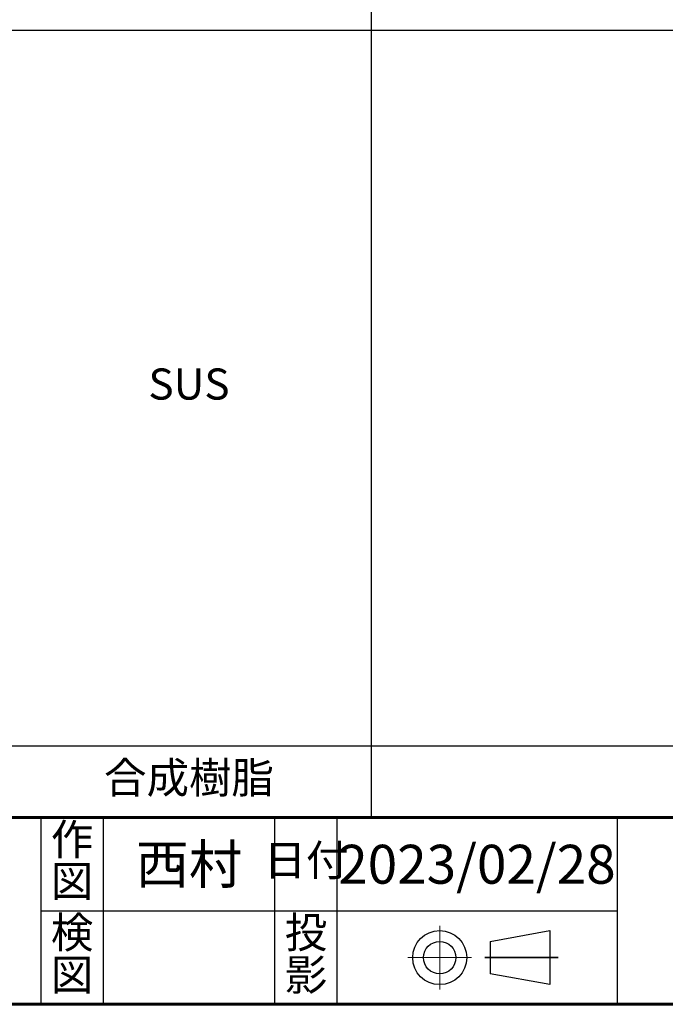
# Model space of a CAD drawing. Extents: x 0 to 420, y 0 to 297.
# Drawn here: x 334 to 375, y 10 to 73 of the extents above; entities that cross this region are included whole.
import ezdxf
from ezdxf.enums import TextEntityAlignment as Align

# ---------------------------------------------------------------- set-up
doc = ezdxf.new("R2010")
doc.units = 0
doc.linetypes.add('CENTER2', pattern=[23, 20, -1, 1, -1])
doc.layers.add('中心線', color=3, linetype='CENTER2', lineweight=9)
doc.layers.add('実線1', color=7, linetype='Continuous', lineweight=25)
doc.styles.add('MSゴシック', font='txt')
doc.styles.add('高さなしMSゴシック', font='txt')

# ---------------------------------------------------------------- blocks, each defined once
blk = doc.blocks.new('*U7')
at = {"color": 0, "linetype": 'Continuous'}
blk.add_line((125.898, -87.395), (138.893, -87.395), dxfattribs=at)
at = {"color": 0, "transparency": 16777216, "insert": (131.101, -87.4), "char_height": 2, "width": 53.19747, "attachment_point": 5, "style": '高さなしMSゴシック'}
blk.add_mtext('{\u3000\u3000\u3000\u3000\u3000}', dxfattribs=at)
blk = doc.blocks.new('*T6')
at = {"color": 0, "lineweight": 50, "transparency": 16777216}
for p, q in [((0, 0), (158, 0)), ((0, 0), (0, -115)), ((158, 0), (158, -115)), ((0, -115), (158, -115))]:
    blk.add_line(p, q, dxfattribs=at)
at = {"color": 0, "linetype": 'ByBlock', "lineweight": -2, "transparency": 16777216}
for p, q in [((9.817, 0), (9.817, -115)), ((43.595, 0), (43.595, -115)), ((80.81, 0), (80.81, -115)), ((104.203, 0), (104.203, -115)), ((0, -9.2), (104.203, -9.2)), ((0, -13.8), (104.203, -13.8)), ((0, -18.4), (80.81, -18.4)), ((0, -23), (158, -23)), ((0, -27.6), (80.81, -27.6)), ((0, -32.2), (104.203, -32.2)), ((0, -36.8), (104.203, -36.8)), ((0, -41.4), (9.817, -41.4)), ((43.595, -41.4), (80.81, -41.4)), ((0, -46), (104.203, -46)), ((0, -50.6), (104.203, -50.6)), ((0, -55.2), (104.203, -55.2)), ((0, -59.8), (104.203, -59.8)), ((0, -64.4), (158, -64.4)), ((0, -69), (9.817, -69)), ((43.595, -69), (80.81, -69)), ((0, -73.6), (9.817, -73.6)), ((43.595, -73.6), (80.81, -73.6)), ((0, -78.2), (9.817, -78.2)), ((43.595, -78.2), (80.81, -78.2)), ((0, -82.8), (80.81, -82.8)), ((0, -87.4), (80.81, -87.4)), ((0, -92), (80.81, -92)), ((0, -96.6), (9.817, -96.6)), ((43.595, -96.6), (80.81, -96.6)), ((0, -101.2), (9.817, -101.2)), ((43.595, -101.2), (80.81, -101.2)), ((0, -105.8), (80.81, -105.8)), ((0, -110.4), (80.81, -110.4))]:
    blk.add_line(p, q, dxfattribs=at)
at = {"color": 0, "lineweight": 60, "transparency": 16777216}
blk.add_line((0, -4.6), (158, -4.6), dxfattribs=at)
at = {"color": 0, "lineweight": 25, "transparency": 16777216}
blk.add_line((80.81, -110.4), (158, -110.4), dxfattribs=at)
at = {"color": 0, "transparency": 16777216}
blk.add_blockref('*U7', (0, 0), dxfattribs=at)
at = {"color": 0, "transparency": 16777216, "char_height": 2, "attachment_point": 5, "style": '高さなしMSゴシック'}
for s, insert, width in [('部番', (4.909, -2.3), 9.21716), ('名称', (26.706, -2.3), 33.17778), ('形状', (62.203, -2.3), 36.61519), ('材質', (92.506, -2.3), 22.79241), ('表面処理', (131.101, -2.3), 53.19747), ('(1)', (4.909, -6.9), 9.21716), ('支柱', (26.706, -6.9), 33.17778), ('φ60×3.0ｔ', (62.203, -6.9), 36.61519), ('A6005CS-T5', (92.506, -6.9), 22.79241), ('(2)', (4.909, -11.5), 9.21716), ('手摺', (26.706, -11.5), 33.17778), ('φ40×3.0ｔ', (62.203, -11.5), 36.61519), ('A6063TE-T5', (92.506, -11.5), 22.79241), ('JIS H 8602 陽極酸化塗装複合皮膜\\P(スモークグレー色)', (131.101, -13.8), 53.19747), ('(3)', (4.909, -16.1), 9.21716), ('ビーム', (26.706, -16.1), 33.17778), ('40×35×2.5t', (62.203, -16.1), 36.61519), ('A6063S-T5', (92.506, -18.4), 22.79241), ('(4)', (4.909, -20.7), 9.21716), ('格子', (26.706, -20.7), 33.17778), ('20×23×1.5t', (62.203, -20.7), 36.61519), ('(5)', (4.909, -25.3), 9.21716), ('端末手摺', (26.706, -25.3), 33.17778), ('φ40', (62.203, -25.3), 36.61519), ('ADC', (92.506, -27.6), 22.79241), ('(6)', (4.909, -29.9), 9.21716), ('キャップ金具A', (26.706, -29.9), 33.17778), ('φ60用', (62.203, -29.9), 36.61519), ('(7)', (4.909, -34.5), 9.21716), ('キャップ金具B', (26.706, -34.5), 33.17778), ('φ40用（巾=74）', (62.203, -34.5), 36.61519), ('A6063S-T5', (92.506, -34.5), 22.79241), ('(8)', (4.909, -39.1), 9.21716), ('中間用 φ18×125', (62.203, -39.1), 36.61519), ('フレキシブル金具C', (26.706, -41.4), 33.17778), ('A6063BE-T5', (92.506, -41.4), 22.79241), ('アクリル系焼付塗装\\P（スモークグレー色）', (131.101, -43.7), 53.19747), ('(9)', (4.909, -43.7), 9.21716), ('端末用 φ18×88', (62.203, -43.7), 36.61519), ('(10)', (4.909, -48.3), 9.21716), ('フレキシブル金具D', (26.706, -48.3), 33.17778), ('φ40用', (62.203, -48.3), 36.61519), ('ADC', (92.506, -48.3), 22.79241), ('(11)', (4.909, -52.9), 9.21716), ('2段金具', (26.706, -52.9), 33.17778), ('φ40用(出巾=100)', (62.203, -52.9), 36.61519), ('AC4C', (92.506, -52.9), 22.79241), ('(12)', (4.909, -57.5), 9.21716), ('ベースボックス', (26.706, -57.5), 33.17778), ('φ170', (62.203, -57.5), 36.61519), ('AC7A', (92.506, -57.5), 22.79241), ('(13)', (4.909, -62.1), 9.21716), ('化粧ナット', (26.706, -62.1), 33.17778), ('M8用', (62.203, -62.1), 36.61519), ('アルミ材', (92.506, -62.1), 22.79241), ('(14)', (4.909, -66.7), 9.21716), ('M8×15 B,W', (62.203, -66.7), 36.61519), ('(15)', (4.909, -71.3), 9.21716), ('M8×40 B,W,SW', (62.203, -71.3), 36.61519), ('六角穴付ボタンボルト', (26.706, -73.6), 33.17778), ('(16)', (4.909, -75.9), 9.21716), ('M8×55 B,W,SW', (62.203, -75.9), 36.61519), ('(17)', (4.909, -80.5), 9.21716), ('M8×15 B,W,SW', (62.203, -80.5), 36.61519), ('(18)', (4.909, -85.1), 9.21716), ('六角穴付ボルト', (26.706, -85.1), 33.17778), ('M8×25 B,SW', (62.203, -85.1), 36.61519), ('SUS', (92.506, -87.4), 22.79241), ('(19)', (4.909, -89.7), 9.21716), ('ピアスビス', (26.706, -89.7), 33.17778), ('φ4×19 B', (62.203, -89.7), 36.61519), ('(20)', (4.909, -94.3), 9.21716), ('M6×6 B', (62.203, -94.3), 36.61519), ('(21)', (4.909, -98.9), 9.21716), ('六角穴付止ネジ', (26.706, -98.9), 33.17778), ('M6×10 B', (62.203, -98.9), 36.61519), ('(22)', (4.909, -103.5), 9.21716), ('M8×10 B', (62.203, -103.5), 36.61519), ('(23)', (4.909, -108.1), 9.21716), ('アンカーボルト', (26.706, -108.1), 33.17778), ('M10×100', (62.203, -108.1), 36.61519), ('(24)', (4.909, -112.7), 9.21716), ('スペーサー', (26.706, -112.7), 33.17778), ('合成樹脂', (92.506, -112.7), 22.79241), ('黒色', (131.101, -112.7), 53.19747), ('φ11', (62.203, -112.7), 36.61519)]:
    blk.add_mtext(s, dxfattribs=dict(at, insert=insert, width=width))

msp = doc.modelspace()

# ---------------------------------------------------------------- linework, layer by layer
at = {"layer": '中心線'}
for p, q in [((360.607, 10.956), (360.607, 15.044)), ((358.564, 13), (362.651, 13))]:
    msp.add_line(p, q, dxfattribs=at)
at = {"layer": '実線1', "lineweight": 60}
for p, q in [((252, 22), (410, 22)), ((410, 10), (15, 10))]:
    msp.add_line(p, q, dxfattribs=at)
at = {"layer": '実線1'}
for p, q in [((335, 22), (335, 16)), ((339, 22), (339, 16)), ((350, 22), (350, 16)), ((354, 22), (354, 16)), ((372, 22), (372, 10)), ((335, 16), (335, 10)), ((335, 16), (372, 16)), ((339, 16), (339, 10)), ((350, 16), (350, 10)), ((354, 16), (354, 10)), ((363.856, 14.041), (367.671, 14.736)), ((367.671, 14.736), (367.671, 11.264)), ((363.856, 14.041), (363.856, 11.959)), ((367.671, 11.264), (363.856, 11.959))]:
    msp.add_line(p, q, dxfattribs=at)
at = {"layer": '実線1', "lineweight": 35}
msp.add_line((368.219, 13), (363.501, 13), dxfattribs=at)
at = {"layer": '実線1'}
for radius in [1.736, 1.041]:
    msp.add_circle((360.607, 13), radius, dxfattribs=at)

# ---------------------------------------------------------------- block references
msp.add_blockref('*T6', (252, 137))

# ---------------------------------------------------------------- texts
at = {"layer": '実線1', "style": 'MSゴシック'}
for s, p in [('西村', (344.5, 19)), ('2023/02/28', (363, 19))]:
    msp.add_text(s, height=2.5, dxfattribs=at).set_placement(p, align=Align.MIDDLE_CENTER)
at = {"layer": '実線1', "char_height": 2, "width": 2.61198, "attachment_point": 5, "style": 'MSゴシック'}
for s, insert, line_spacing_factor in [('作 \\P図', (337, 19), 0.803168), ('日付 ', (352.019, 19), 0.820694), ('検 図', (337, 13), 0.81472), ('投 影', (352.019, 13), 0.820694)]:
    msp.add_mtext(s, dxfattribs=dict(at, insert=insert, line_spacing_factor=line_spacing_factor))

doc.saveas('drawing.dxf')
